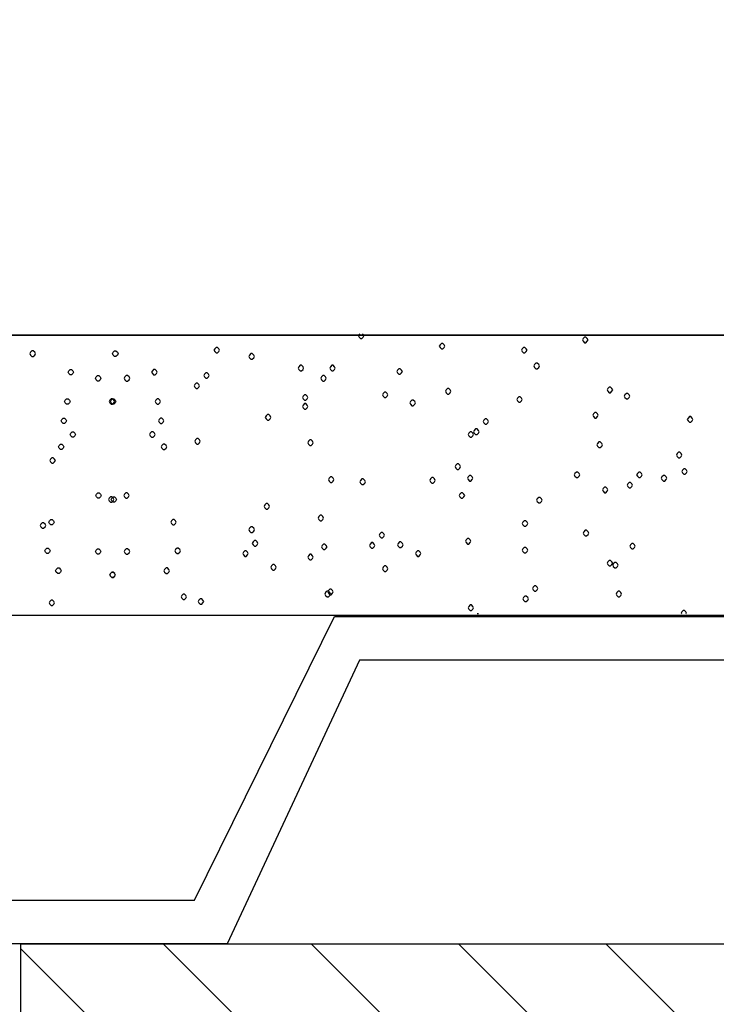
# Model space of a CAD drawing. Units: millimetres. Extents: x -3381 to 15780, y -9744 to -2887.
# Drawn here: x 2095 to 2127, y -8972 to -8927 of the extents above; entities that cross this region are included whole.
import ezdxf

# ---------------------------------------------------------------- set-up
doc = ezdxf.new("R2010")
doc.units = ezdxf.units.MM
doc.layers.add('Background', color=8, linetype='CONTINUOUS')
doc.layers.add('Steel frame', color=2, linetype='CONTINUOUS')

# ---------------------------------------------------------------- blocks, each defined once
blk = doc.blocks.new('END CAP')
at = {"layer": 'Background', "color": 252}
blk.add_lwpolyline([(-64.807, -8.001), (-31.159, -8.001), (-31.159, -22.508), (-16.001, -22.508), (-16.001, 0), (-64.807, 0)], close=True, dxfattribs=at)
for points in [[(-64.807, -7.772), (-57.036, 0)], [(-58.317, -8.001), (-50.316, 0)], [(-51.566, -8.001), (-43.566, 0)], [(-44.847, -8.001), (-36.846, 0)], [(-38.128, -8.001), (-30.127, 0)]]:
    blk.add_lwpolyline(points, dxfattribs=at)

msp = doc.modelspace()

# ---------------------------------------------------------------- linework, layer by layer
at = {"layer": 'Background', "color": 252}
for points in [[(2029.945165, -8798.989476), (2029.945165, -8941.218508), (2149.747128, -8941.218508), (2149.747128, -8798.989476)], [(2149.747128, -8941.218508), (2026.00834, -8941.218508), (2026.00834, -8954.000746), (2149.747128, -8954.000746)], [(2136.464797, -8941.218508), (2026.00834, -8941.218508), (2026.00834, -8954.000746), (2149.247035, -8954.000746), (2149.247035, -8941.218508), (2148.215648, -8941.218508)], [(2110.361803, -8941.159726), (2110.330304, -8941.190925), (2110.300304, -8941.253624), (2110.330304, -8941.316024), (2110.393303, -8941.378423), (2110.456302, -8941.378423), (2110.519301, -8941.316024), (2110.549301, -8941.253624), (2110.519301, -8941.190925), (2110.487802, -8941.159726)], [(2125.253615, -8953.941964), (2125.270114, -8953.910764), (2125.237115, -8953.848065), (2125.177116, -8953.785666), (2125.114116, -8953.785666), (2125.051117, -8953.848065), (2125.021118, -8953.910764), (2125.036117, -8953.941964)], [(2115.769235, -8953.941964), (2115.706236, -8953.941964)]]:
    msp.add_lwpolyline(points, dxfattribs=at)
for points in [[(2083.205058, -8941.218508), (2136.464797, -8941.218508), (2136.464797, -8798.989476), (2083.205058, -8798.989476)], [(2120.518175, -8941.441122), (2120.551174, -8941.503521), (2120.614173, -8941.565921), (2120.677173, -8941.565921), (2120.737172, -8941.503521), (2120.770171, -8941.441122), (2120.737172, -8941.378423), (2120.677173, -8941.316024), (2120.614173, -8941.316024), (2120.551174, -8941.378423)], [(2103.706387, -8941.909716), (2103.739387, -8941.972415), (2103.799386, -8942.034815), (2103.862385, -8942.034815), (2103.925385, -8941.972415), (2103.955384, -8941.909716), (2103.925385, -8941.847317), (2103.862385, -8941.784918), (2103.799386, -8941.784918), (2103.739387, -8941.847317)], [(2113.987257, -8941.722219), (2114.020257, -8941.784918), (2114.080256, -8941.847317), (2114.143255, -8941.847317), (2114.206254, -8941.784918), (2114.236254, -8941.722219), (2114.206254, -8941.659819), (2114.143255, -8941.59712), (2114.080256, -8941.59712), (2114.020257, -8941.659819)], [(2117.73721, -8941.909716), (2117.770209, -8941.972415), (2117.833209, -8942.034815), (2117.893208, -8942.034815), (2117.956207, -8941.972415), (2117.989207, -8941.909716), (2117.956207, -8941.847317), (2117.893208, -8941.784918), (2117.833209, -8941.784918), (2117.770209, -8941.847317)], [(2095.309794, -8942.066014), (2095.339794, -8942.128413), (2095.402793, -8942.191113), (2095.465792, -8942.191113), (2095.528791, -8942.128413), (2095.558791, -8942.066014), (2095.528791, -8942.003615), (2095.465792, -8941.940916), (2095.402793, -8941.940916), (2095.339794, -8942.003615)], [(2099.328566, -8942.066014), (2099.298567, -8942.128413), (2099.235567, -8942.191113), (2099.172568, -8942.191113), (2099.109569, -8942.128413), (2099.079569, -8942.066014), (2099.109569, -8942.003615), (2099.172568, -8941.940916), (2099.235567, -8941.940916), (2099.298567, -8942.003615)], [(2105.299367, -8942.191113), (2105.332367, -8942.253512), (2105.395366, -8942.315911), (2105.455365, -8942.315911), (2105.518364, -8942.253512), (2105.551364, -8942.191113), (2105.518364, -8942.128413), (2105.455365, -8942.066014), (2105.395366, -8942.066014), (2105.332367, -8942.128413)], [(2107.549339, -8942.722406), (2107.582338, -8942.784805), (2107.642338, -8942.847204), (2107.705337, -8942.847204), (2107.768336, -8942.784805), (2107.798336, -8942.722406), (2107.768336, -8942.659707), (2107.705337, -8942.597307), (2107.642338, -8942.597307), (2107.582338, -8942.659707)], [(2108.986321, -8942.722406), (2109.01932, -8942.784805), (2109.082319, -8942.847204), (2109.142319, -8942.847204), (2109.205318, -8942.784805), (2109.238317, -8942.722406), (2109.205318, -8942.659707), (2109.142319, -8942.597307), (2109.082319, -8942.597307), (2109.01932, -8942.659707)], [(2118.301203, -8942.628507), (2118.331202, -8942.691206), (2118.394201, -8942.753605), (2118.457201, -8942.753605), (2118.5202, -8942.691206), (2118.5502, -8942.628507), (2118.5202, -8942.566108), (2118.457201, -8942.503709), (2118.394201, -8942.503709), (2118.331202, -8942.566108)], [(2097.297592, -8942.909904), (2097.264592, -8942.972303), (2097.204593, -8943.035002), (2097.141594, -8943.035002), (2097.078595, -8942.972303), (2097.048595, -8942.909904), (2097.078595, -8942.847204), (2097.141594, -8942.784805), (2097.204593, -8942.784805), (2097.264592, -8942.847204)], [(2098.548576, -8943.191), (2098.515577, -8943.253699), (2098.452577, -8943.316098), (2098.392578, -8943.316098), (2098.329579, -8943.253699), (2098.296579, -8943.191), (2098.329579, -8943.128601), (2098.392578, -8943.066202), (2098.452577, -8943.066202), (2098.515577, -8943.128601)], [(2099.611439, -8943.191), (2099.644439, -8943.253699), (2099.707438, -8943.316098), (2099.767437, -8943.316098), (2099.830436, -8943.253699), (2099.863436, -8943.191), (2099.830436, -8943.128601), (2099.767437, -8943.066202), (2099.707438, -8943.066202), (2099.644439, -8943.128601)], [(2100.862423, -8942.909904), (2100.895423, -8942.972303), (2100.955422, -8943.035002), (2101.018421, -8943.035002), (2101.081421, -8942.972303), (2101.11142, -8942.909904), (2101.081421, -8942.847204), (2101.018421, -8942.784805), (2100.955422, -8942.784805), (2100.895423, -8942.847204)], [(2103.238393, -8943.066202), (2103.268393, -8943.128601), (2103.331392, -8943.191), (2103.394391, -8943.191), (2103.457391, -8943.128601), (2103.48739, -8943.066202), (2103.457391, -8943.003502), (2103.394391, -8942.941103), (2103.331392, -8942.941103), (2103.268393, -8943.003502)], [(2108.581326, -8943.191), (2108.611325, -8943.253699), (2108.674324, -8943.316098), (2108.737324, -8943.316098), (2108.800323, -8943.253699), (2108.830323, -8943.191), (2108.800323, -8943.128601), (2108.737324, -8943.066202), (2108.674324, -8943.066202), (2108.611325, -8943.128601)], [(2112.049282, -8942.878704), (2112.082281, -8942.941103), (2112.145281, -8943.003502), (2112.20528, -8943.003502), (2112.268279, -8942.941103), (2112.301279, -8942.878704), (2112.268279, -8942.816005), (2112.20528, -8942.753605), (2112.145281, -8942.753605), (2112.082281, -8942.816005)], [(2102.800399, -8943.534796), (2102.830398, -8943.597495), (2102.893398, -8943.659894), (2102.956397, -8943.659894), (2103.019396, -8943.597495), (2103.049396, -8943.534796), (2103.019396, -8943.472396), (2102.956397, -8943.409997), (2102.893398, -8943.409997), (2102.830398, -8943.472396)], [(2121.64316, -8943.722293), (2121.67616, -8943.784992), (2121.739159, -8943.847392), (2121.802158, -8943.847392), (2121.862158, -8943.784992), (2121.895157, -8943.722293), (2121.862158, -8943.659894), (2121.802158, -8943.597495), (2121.739159, -8943.597495), (2121.67616, -8943.659894)], [(2107.738336, -8944.066089), (2107.768336, -8944.128788), (2107.831335, -8944.191187), (2107.894334, -8944.191187), (2107.957334, -8944.128788), (2107.987333, -8944.066089), (2107.957334, -8944.00369), (2107.894334, -8943.94129), (2107.831335, -8943.94129), (2107.768336, -8944.00369)], [(2111.39529, -8943.94129), (2111.42529, -8944.00369), (2111.488289, -8944.066089), (2111.551288, -8944.066089), (2111.611287, -8944.00369), (2111.644287, -8943.94129), (2111.611287, -8943.878591), (2111.551288, -8943.816192), (2111.488289, -8943.816192), (2111.42529, -8943.878591)], [(2114.269254, -8943.784992), (2114.299253, -8943.847392), (2114.362253, -8943.909791), (2114.425252, -8943.909791), (2114.488251, -8943.847392), (2114.518251, -8943.784992), (2114.488251, -8943.722293), (2114.425252, -8943.659894), (2114.362253, -8943.659894), (2114.299253, -8943.722293)], [(2117.518213, -8944.159988), (2117.551212, -8944.222387), (2117.614211, -8944.285086), (2117.674211, -8944.285086), (2117.73721, -8944.222387), (2117.770209, -8944.159988), (2117.73721, -8944.097288), (2117.674211, -8944.034889), (2117.614211, -8944.034889), (2117.551212, -8944.097288)], [(2122.42615, -8944.00369), (2122.45615, -8944.066089), (2122.519149, -8944.128788), (2122.582148, -8944.128788), (2122.645148, -8944.066089), (2122.675147, -8944.00369), (2122.645148, -8943.94129), (2122.582148, -8943.878591), (2122.519149, -8943.878591), (2122.45615, -8943.94129)], [(2097.141594, -8944.253587), (2097.108594, -8944.316286), (2097.048595, -8944.378685), (2096.985596, -8944.378685), (2096.922597, -8944.316286), (2096.889597, -8944.253587), (2096.922597, -8944.191187), (2096.985596, -8944.128788), (2097.048595, -8944.128788), (2097.108594, -8944.191187)], [(2098.924448, -8944.253587), (2098.957447, -8944.316286), (2099.017447, -8944.378685), (2099.080446, -8944.378685), (2099.143445, -8944.316286), (2099.176445, -8944.253587), (2099.143445, -8944.191187), (2099.080446, -8944.128788), (2099.017447, -8944.128788), (2098.957447, -8944.191187)], [(2099.235567, -8944.253587), (2099.202568, -8944.316286), (2099.142569, -8944.378685), (2099.079569, -8944.378685), (2099.01657, -8944.316286), (2098.983571, -8944.253587), (2099.01657, -8944.191187), (2099.079569, -8944.128788), (2099.142569, -8944.128788), (2099.202568, -8944.191187)], [(2101.018421, -8944.253587), (2101.051421, -8944.316286), (2101.11142, -8944.378685), (2101.174419, -8944.378685), (2101.237419, -8944.316286), (2101.270418, -8944.253587), (2101.237419, -8944.191187), (2101.174419, -8944.128788), (2101.11142, -8944.128788), (2101.051421, -8944.191187)], [(2107.738336, -8944.472584), (2107.768336, -8944.534983), (2107.831335, -8944.597382), (2107.894334, -8944.597382), (2107.957334, -8944.534983), (2107.987333, -8944.472584), (2107.957334, -8944.409885), (2107.894334, -8944.347485), (2107.831335, -8944.347485), (2107.768336, -8944.409885)], [(2112.643274, -8944.316286), (2112.676274, -8944.378685), (2112.736273, -8944.441084), (2112.799272, -8944.441084), (2112.862271, -8944.378685), (2112.895271, -8944.316286), (2112.862271, -8944.253587), (2112.799272, -8944.191187), (2112.736273, -8944.191187), (2112.676274, -8944.253587)], [(2106.049358, -8944.972377), (2106.082357, -8945.035077), (2106.145357, -8945.097476), (2106.208356, -8945.097476), (2106.268355, -8945.035077), (2106.301355, -8944.972377), (2106.268355, -8944.909978), (2106.208356, -8944.847579), (2106.145357, -8944.847579), (2106.082357, -8944.909978)], [(2120.989169, -8944.878779), (2121.019168, -8944.941178), (2121.082167, -8945.003877), (2121.145167, -8945.003877), (2121.208166, -8944.941178), (2121.238166, -8944.878779), (2121.208166, -8944.816379), (2121.145167, -8944.75368), (2121.082167, -8944.75368), (2121.019168, -8944.816379)], [(2125.300114, -8945.066276), (2125.333114, -8945.128675), (2125.396113, -8945.191375), (2125.456112, -8945.191375), (2125.519111, -8945.128675), (2125.552111, -8945.066276), (2125.519111, -8945.003877), (2125.456112, -8944.941178), (2125.396113, -8944.941178), (2125.333114, -8945.003877)], [(2096.985596, -8945.128675), (2096.952596, -8945.191375), (2096.889597, -8945.253774), (2096.829598, -8945.253774), (2096.766599, -8945.191375), (2096.733599, -8945.128675), (2096.766599, -8945.066276), (2096.829598, -8945.003877), (2096.889597, -8945.003877), (2096.952596, -8945.066276)], [(2101.174419, -8945.128675), (2101.207419, -8945.191375), (2101.270418, -8945.253774), (2101.330417, -8945.253774), (2101.393417, -8945.191375), (2101.426416, -8945.128675), (2101.393417, -8945.066276), (2101.330417, -8945.003877), (2101.270418, -8945.003877), (2101.207419, -8945.066276)], [(2115.988232, -8945.159875), (2116.018232, -8945.222574), (2116.081231, -8945.284973), (2116.14423, -8945.284973), (2116.207229, -8945.222574), (2116.237229, -8945.159875), (2116.207229, -8945.097476), (2116.14423, -8945.035077), (2116.081231, -8945.035077), (2116.018232, -8945.097476)], [(2097.390591, -8945.753868), (2097.360591, -8945.816267), (2097.297592, -8945.878666), (2097.234593, -8945.878666), (2097.171594, -8945.816267), (2097.141594, -8945.753868), (2097.171594, -8945.691168), (2097.234593, -8945.628769), (2097.297592, -8945.628769), (2097.360591, -8945.691168)], [(2100.769425, -8945.753868), (2100.799424, -8945.816267), (2100.862423, -8945.878666), (2100.925423, -8945.878666), (2100.988422, -8945.816267), (2101.018421, -8945.753868), (2100.988422, -8945.691168), (2100.925423, -8945.628769), (2100.862423, -8945.628769), (2100.799424, -8945.691168)], [(2115.301241, -8945.753868), (2115.33124, -8945.816267), (2115.394239, -8945.878666), (2115.457239, -8945.878666), (2115.520238, -8945.816267), (2115.550237, -8945.753868), (2115.520238, -8945.691168), (2115.457239, -8945.628769), (2115.394239, -8945.628769), (2115.33124, -8945.691168)], [(2115.550237, -8945.628769), (2115.580237, -8945.691168), (2115.643236, -8945.753868), (2115.706236, -8945.753868), (2115.769235, -8945.691168), (2115.799234, -8945.628769), (2115.769235, -8945.56637), (2115.706236, -8945.503671), (2115.643236, -8945.503671), (2115.580237, -8945.56637)], [(2096.859598, -8946.31636), (2096.829598, -8946.37876), (2096.766599, -8946.441459), (2096.7036, -8946.441459), (2096.6406, -8946.37876), (2096.610601, -8946.31636), (2096.6406, -8946.253961), (2096.7036, -8946.191262), (2096.766599, -8946.191262), (2096.829598, -8946.253961)], [(2101.300418, -8946.31636), (2101.330417, -8946.37876), (2101.393417, -8946.441459), (2101.456416, -8946.441459), (2101.519415, -8946.37876), (2101.549415, -8946.31636), (2101.519415, -8946.253961), (2101.456416, -8946.191262), (2101.393417, -8946.191262), (2101.330417, -8946.253961)], [(2102.830398, -8946.066464), (2102.863398, -8946.128863), (2102.926397, -8946.191262), (2102.986396, -8946.191262), (2103.049396, -8946.128863), (2103.082395, -8946.066464), (2103.049396, -8946.003764), (2102.986396, -8945.941365), (2102.926397, -8945.941365), (2102.863398, -8946.003764)], [(2107.987333, -8946.128863), (2108.017333, -8946.191262), (2108.080332, -8946.253961), (2108.143331, -8946.253961), (2108.20633, -8946.191262), (2108.23633, -8946.128863), (2108.20633, -8946.066464), (2108.143331, -8946.003764), (2108.080332, -8946.003764), (2108.017333, -8946.066464)], [(2121.175166, -8946.222462), (2121.208166, -8946.285161), (2121.268165, -8946.34756), (2121.331164, -8946.34756), (2121.394164, -8946.285161), (2121.427163, -8946.222462), (2121.394164, -8946.160062), (2121.331164, -8946.097663), (2121.268165, -8946.097663), (2121.208166, -8946.160062)], [(2124.80212, -8946.691356), (2124.83212, -8946.753755), (2124.895119, -8946.816454), (2124.958118, -8946.816454), (2125.021118, -8946.753755), (2125.051117, -8946.691356), (2125.021118, -8946.628956), (2124.958118, -8946.566257), (2124.895119, -8946.566257), (2124.83212, -8946.628956)], [(2096.218104, -8946.941253), (2096.251104, -8947.003952), (2096.311103, -8947.066351), (2096.374102, -8947.066351), (2096.437101, -8947.003952), (2096.470101, -8946.941253), (2096.437101, -8946.878853), (2096.374102, -8946.816454), (2096.311103, -8946.816454), (2096.251104, -8946.878853)], [(2114.707248, -8947.222649), (2114.737248, -8947.285048), (2114.800247, -8947.347747), (2114.863246, -8947.347747), (2114.926245, -8947.285048), (2114.956245, -8947.222649), (2114.926245, -8947.16025), (2114.863246, -8947.097551), (2114.800247, -8947.097551), (2114.737248, -8947.16025)], [(2115.268241, -8947.753942), (2115.301241, -8947.816341), (2115.36424, -8947.879041), (2115.424239, -8947.879041), (2115.487238, -8947.816341), (2115.520238, -8947.753942), (2115.487238, -8947.691543), (2115.424239, -8947.628844), (2115.36424, -8947.628844), (2115.301241, -8947.691543)], [(2120.143179, -8947.597644), (2120.176179, -8947.660043), (2120.239178, -8947.722743), (2120.299177, -8947.722743), (2120.362177, -8947.660043), (2120.395176, -8947.597644), (2120.362177, -8947.535245), (2120.299177, -8947.472546), (2120.239178, -8947.472546), (2120.176179, -8947.535245)], [(2122.987143, -8947.597644), (2123.020143, -8947.660043), (2123.083142, -8947.722743), (2123.143141, -8947.722743), (2123.206141, -8947.660043), (2123.23914, -8947.597644), (2123.206141, -8947.535245), (2123.143141, -8947.472546), (2123.083142, -8947.472546), (2123.020143, -8947.535245)], [(2124.112129, -8947.753942), (2124.145129, -8947.816341), (2124.208128, -8947.879041), (2124.271127, -8947.879041), (2124.331126, -8947.816341), (2124.364126, -8947.753942), (2124.331126, -8947.691543), (2124.271127, -8947.628844), (2124.208128, -8947.628844), (2124.145129, -8947.691543)], [(2125.051117, -8947.441346), (2125.081117, -8947.504045), (2125.144116, -8947.566445), (2125.207115, -8947.566445), (2125.270114, -8947.504045), (2125.300114, -8947.441346), (2125.270114, -8947.378947), (2125.207115, -8947.316548), (2125.144116, -8947.316548), (2125.081117, -8947.378947)], [(2108.926321, -8947.816341), (2108.956321, -8947.879041), (2109.01932, -8947.94144), (2109.082319, -8947.94144), (2109.142319, -8947.879041), (2109.175318, -8947.816341), (2109.142319, -8947.753942), (2109.082319, -8947.691543), (2109.01932, -8947.691543), (2108.956321, -8947.753942)], [(2110.363303, -8947.91024), (2110.393303, -8947.972639), (2110.456302, -8948.035339), (2110.519301, -8948.035339), (2110.5823, -8947.972639), (2110.6123, -8947.91024), (2110.5823, -8947.847841), (2110.519301, -8947.785142), (2110.456302, -8947.785142), (2110.393303, -8947.847841)], [(2113.549263, -8947.847841), (2113.582262, -8947.91024), (2113.645262, -8947.972639), (2113.705261, -8947.972639), (2113.76826, -8947.91024), (2113.80126, -8947.847841), (2113.76826, -8947.785142), (2113.705261, -8947.722743), (2113.645262, -8947.722743), (2113.582262, -8947.785142)], [(2122.552149, -8948.066538), (2122.582148, -8948.128937), (2122.645148, -8948.191337), (2122.708147, -8948.191337), (2122.768146, -8948.128937), (2122.801146, -8948.066538), (2122.768146, -8948.003839), (2122.708147, -8947.94144), (2122.645148, -8947.94144), (2122.582148, -8948.003839)], [(2098.566582, -8948.535132), (2098.533582, -8948.597832), (2098.470583, -8948.660231), (2098.410584, -8948.660231), (2098.347585, -8948.597832), (2098.314585, -8948.535132), (2098.347585, -8948.472733), (2098.410584, -8948.410334), (2098.470583, -8948.410334), (2098.533582, -8948.472733)], [(2099.593434, -8948.535132), (2099.626433, -8948.597832), (2099.689432, -8948.660231), (2099.749432, -8948.660231), (2099.812431, -8948.597832), (2099.84543, -8948.535132), (2099.812431, -8948.472733), (2099.749432, -8948.410334), (2099.689432, -8948.410334), (2099.626433, -8948.472733)], [(2114.893246, -8948.535132), (2114.926245, -8948.597832), (2114.989245, -8948.660231), (2115.049244, -8948.660231), (2115.112243, -8948.597832), (2115.145243, -8948.535132), (2115.112243, -8948.472733), (2115.049244, -8948.410334), (2114.989245, -8948.410334), (2114.926245, -8948.472733)], [(2121.427163, -8948.285235), (2121.457163, -8948.347635), (2121.520162, -8948.410334), (2121.583161, -8948.410334), (2121.64316, -8948.347635), (2121.67616, -8948.285235), (2121.64316, -8948.222836), (2121.583161, -8948.160137), (2121.520162, -8948.160137), (2121.457163, -8948.222836)], [(2098.894448, -8948.72263), (2098.924448, -8948.785329), (2098.987447, -8948.847728), (2099.050446, -8948.847728), (2099.113445, -8948.785329), (2099.143445, -8948.72263), (2099.113445, -8948.660231), (2099.050446, -8948.597832), (2098.987447, -8948.597832), (2098.924448, -8948.660231)], [(2099.265567, -8948.72263), (2099.235567, -8948.785329), (2099.172568, -8948.847728), (2099.109569, -8948.847728), (2099.04657, -8948.785329), (2099.01657, -8948.72263), (2099.04657, -8948.660231), (2099.109569, -8948.597832), (2099.172568, -8948.597832), (2099.235567, -8948.660231)], [(2105.989358, -8949.035226), (2106.019358, -8949.097925), (2106.082357, -8949.160324), (2106.145357, -8949.160324), (2106.208356, -8949.097925), (2106.238355, -8949.035226), (2106.208356, -8948.972827), (2106.145357, -8948.910128), (2106.082357, -8948.910128), (2106.019358, -8948.972827)], [(2118.424201, -8948.75413), (2118.457201, -8948.816529), (2118.5202, -8948.878928), (2118.583199, -8948.878928), (2118.643198, -8948.816529), (2118.676198, -8948.75413), (2118.643198, -8948.69143), (2118.583199, -8948.629031), (2118.5202, -8948.629031), (2118.457201, -8948.69143)], [(2095.78011, -8949.910315), (2095.813109, -8949.972714), (2095.876108, -8950.035413), (2095.936108, -8950.035413), (2095.999107, -8949.972714), (2096.032106, -8949.910315), (2095.999107, -8949.847916), (2095.936108, -8949.785217), (2095.876108, -8949.785217), (2095.813109, -8949.847916)], [(2096.421603, -8949.754017), (2096.391603, -8949.816716), (2096.328604, -8949.879115), (2096.265605, -8949.879115), (2096.202606, -8949.816716), (2096.172606, -8949.754017), (2096.202606, -8949.691618), (2096.265605, -8949.629218), (2096.328604, -8949.629218), (2096.391603, -8949.691618)], [(2101.738412, -8949.754017), (2101.768412, -8949.816716), (2101.831411, -8949.879115), (2101.89441, -8949.879115), (2101.957409, -8949.816716), (2101.987409, -8949.754017), (2101.957409, -8949.691618), (2101.89441, -8949.629218), (2101.831411, -8949.629218), (2101.768412, -8949.691618)], [(2108.455327, -8949.566519), (2108.488327, -8949.629218), (2108.551326, -8949.691618), (2108.611325, -8949.691618), (2108.674324, -8949.629218), (2108.707324, -8949.566519), (2108.674324, -8949.50412), (2108.611325, -8949.441421), (2108.551326, -8949.441421), (2108.488327, -8949.50412)], [(2117.770209, -8949.816716), (2117.800209, -8949.879115), (2117.863208, -8949.941515), (2117.926207, -8949.941515), (2117.989207, -8949.879115), (2118.019206, -8949.816716), (2117.989207, -8949.754017), (2117.926207, -8949.691618), (2117.863208, -8949.691618), (2117.800209, -8949.754017)], [(2105.299367, -8950.097813), (2105.332367, -8950.160212), (2105.395366, -8950.222911), (2105.455365, -8950.222911), (2105.518364, -8950.160212), (2105.551364, -8950.097813), (2105.518364, -8950.035413), (2105.455365, -8949.972714), (2105.395366, -8949.972714), (2105.332367, -8950.035413)], [(2111.236292, -8950.348009), (2111.269292, -8950.410409), (2111.332291, -8950.472808), (2111.39529, -8950.472808), (2111.455289, -8950.410409), (2111.488289, -8950.348009), (2111.455289, -8950.28531), (2111.39529, -8950.222911), (2111.332291, -8950.222911), (2111.269292, -8950.28531)], [(2120.551174, -8950.254111), (2120.581174, -8950.31651), (2120.644173, -8950.379209), (2120.707172, -8950.379209), (2120.770171, -8950.31651), (2120.800171, -8950.254111), (2120.770171, -8950.191711), (2120.707172, -8950.129012), (2120.644173, -8950.129012), (2120.581174, -8950.191711)], [(2105.455365, -8950.723005), (2105.488365, -8950.785404), (2105.551364, -8950.847803), (2105.614363, -8950.847803), (2105.674362, -8950.785404), (2105.707362, -8950.723005), (2105.674362, -8950.660305), (2105.614363, -8950.597906), (2105.551364, -8950.597906), (2105.488365, -8950.660305)], [(2108.611325, -8950.879303), (2108.644325, -8950.941702), (2108.707324, -8951.004101), (2108.767323, -8951.004101), (2108.830323, -8950.941702), (2108.863322, -8950.879303), (2108.830323, -8950.816603), (2108.767323, -8950.754204), (2108.707324, -8950.754204), (2108.644325, -8950.816603)], [(2110.801298, -8950.816603), (2110.831297, -8950.879303), (2110.894296, -8950.941702), (2110.957296, -8950.941702), (2111.017295, -8950.879303), (2111.050294, -8950.816603), (2111.017295, -8950.754204), (2110.957296, -8950.691505), (2110.894296, -8950.691505), (2110.831297, -8950.754204)], [(2112.082281, -8950.785404), (2112.112281, -8950.847803), (2112.17528, -8950.910502), (2112.238279, -8950.910502), (2112.301279, -8950.847803), (2112.331278, -8950.785404), (2112.301279, -8950.723005), (2112.238279, -8950.660305), (2112.17528, -8950.660305), (2112.112281, -8950.723005)], [(2115.175242, -8950.629106), (2115.205242, -8950.691505), (2115.268241, -8950.754204), (2115.33124, -8950.754204), (2115.394239, -8950.691505), (2115.424239, -8950.629106), (2115.394239, -8950.566707), (2115.33124, -8950.504007), (2115.268241, -8950.504007), (2115.205242, -8950.566707)], [(2122.675147, -8950.847803), (2122.708147, -8950.910502), (2122.768146, -8950.972901), (2122.831145, -8950.972901), (2122.894145, -8950.910502), (2122.927144, -8950.847803), (2122.894145, -8950.785404), (2122.831145, -8950.723005), (2122.768146, -8950.723005), (2122.708147, -8950.785404)], [(2096.235605, -8951.0668), (2096.202606, -8951.1292), (2096.139607, -8951.191599), (2096.079607, -8951.191599), (2096.016608, -8951.1292), (2095.983609, -8951.0668), (2096.016608, -8951.004101), (2096.079607, -8950.941702), (2096.139607, -8950.941702), (2096.202606, -8951.004101)], [(2098.548576, -8951.098), (2098.515577, -8951.160399), (2098.452577, -8951.222798), (2098.392578, -8951.222798), (2098.329579, -8951.160399), (2098.296579, -8951.098), (2098.329579, -8951.035301), (2098.392578, -8950.972901), (2098.452577, -8950.972901), (2098.515577, -8951.035301)], [(2099.611439, -8951.098), (2099.644439, -8951.160399), (2099.707438, -8951.222798), (2099.767437, -8951.222798), (2099.830436, -8951.160399), (2099.863436, -8951.098), (2099.830436, -8951.035301), (2099.767437, -8950.972901), (2099.707438, -8950.972901), (2099.644439, -8951.035301)], [(2101.92441, -8951.0668), (2101.957409, -8951.1292), (2102.020409, -8951.191599), (2102.080408, -8951.191599), (2102.143407, -8951.1292), (2102.176407, -8951.0668), (2102.143407, -8951.004101), (2102.080408, -8950.941702), (2102.020409, -8950.941702), (2101.957409, -8951.004101)], [(2105.020371, -8951.191599), (2105.05037, -8951.254298), (2105.11337, -8951.316697), (2105.176369, -8951.316697), (2105.239368, -8951.254298), (2105.269368, -8951.191599), (2105.239368, -8951.1292), (2105.176369, -8951.0668), (2105.11337, -8951.0668), (2105.05037, -8951.1292)], [(2107.987333, -8951.347897), (2108.017333, -8951.410296), (2108.080332, -8951.472995), (2108.143331, -8951.472995), (2108.20633, -8951.410296), (2108.23633, -8951.347897), (2108.20633, -8951.285498), (2108.143331, -8951.222798), (2108.080332, -8951.222798), (2108.017333, -8951.285498)], [(2112.895271, -8951.191599), (2112.925271, -8951.254298), (2112.98827, -8951.316697), (2113.051269, -8951.316697), (2113.111268, -8951.254298), (2113.144268, -8951.191599), (2113.111268, -8951.1292), (2113.051269, -8951.0668), (2112.98827, -8951.0668), (2112.925271, -8951.1292)], [(2117.770209, -8951.035301), (2117.800209, -8951.098), (2117.863208, -8951.160399), (2117.926207, -8951.160399), (2117.989207, -8951.098), (2118.019206, -8951.035301), (2117.989207, -8950.972901), (2117.926207, -8950.910502), (2117.863208, -8950.910502), (2117.800209, -8950.972901)], [(2121.64316, -8951.629293), (2121.67616, -8951.691692), (2121.739159, -8951.754092), (2121.802158, -8951.754092), (2121.862158, -8951.691692), (2121.895157, -8951.629293), (2121.862158, -8951.566594), (2121.802158, -8951.504195), (2121.739159, -8951.504195), (2121.67616, -8951.566594)], [(2121.895157, -8951.722892), (2121.925157, -8951.785591), (2121.988156, -8951.84799), (2122.051155, -8951.84799), (2122.114154, -8951.785591), (2122.144154, -8951.722892), (2122.114154, -8951.660493), (2122.051155, -8951.598094), (2121.988156, -8951.598094), (2121.925157, -8951.660493)], [(2096.733599, -8951.973089), (2096.7036, -8952.035488), (2096.6406, -8952.097887), (2096.577601, -8952.097887), (2096.514602, -8952.035488), (2096.484602, -8951.973089), (2096.514602, -8951.91039), (2096.577601, -8951.84799), (2096.6406, -8951.84799), (2096.7036, -8951.91039)], [(2099.202568, -8952.160586), (2099.172568, -8952.222986), (2099.109569, -8952.285385), (2099.04657, -8952.285385), (2098.983571, -8952.222986), (2098.953571, -8952.160586), (2098.983571, -8952.097887), (2099.04657, -8952.035488), (2099.109569, -8952.035488), (2099.172568, -8952.097887)], [(2098.957447, -8952.160586), (2098.987447, -8952.222986), (2099.050446, -8952.285385), (2099.113445, -8952.285385), (2099.176445, -8952.222986), (2099.206444, -8952.160586), (2099.176445, -8952.097887), (2099.113445, -8952.035488), (2099.050446, -8952.035488), (2098.987447, -8952.097887)], [(2101.426416, -8951.973089), (2101.456416, -8952.035488), (2101.519415, -8952.097887), (2101.582414, -8952.097887), (2101.645413, -8952.035488), (2101.675413, -8951.973089), (2101.645413, -8951.91039), (2101.582414, -8951.84799), (2101.519415, -8951.84799), (2101.456416, -8951.91039)], [(2106.301355, -8951.816791), (2106.331354, -8951.87919), (2106.394353, -8951.941589), (2106.457353, -8951.941589), (2106.520352, -8951.87919), (2106.550351, -8951.816791), (2106.520352, -8951.754092), (2106.457353, -8951.691692), (2106.394353, -8951.691692), (2106.331354, -8951.754092)], [(2111.39529, -8951.87919), (2111.42529, -8951.941589), (2111.488289, -8952.004288), (2111.551288, -8952.004288), (2111.611287, -8951.941589), (2111.644287, -8951.87919), (2111.611287, -8951.816791), (2111.551288, -8951.754092), (2111.488289, -8951.754092), (2111.42529, -8951.816791)], [(2108.767323, -8953.035675), (2108.800323, -8953.098075), (2108.863322, -8953.160474), (2108.926321, -8953.160474), (2108.986321, -8953.098075), (2109.01932, -8953.035675), (2108.986321, -8952.972976), (2108.926321, -8952.910577), (2108.863322, -8952.910577), (2108.800323, -8952.972976)], [(2108.893322, -8952.941777), (2108.926321, -8953.004176), (2108.986321, -8953.066875), (2109.04932, -8953.066875), (2109.112319, -8953.004176), (2109.142319, -8952.941777), (2109.112319, -8952.879377), (2109.04932, -8952.816678), (2108.986321, -8952.816678), (2108.926321, -8952.879377)], [(2118.238203, -8952.785479), (2118.268203, -8952.848178), (2118.331202, -8952.910577), (2118.394201, -8952.910577), (2118.457201, -8952.848178), (2118.4872, -8952.785479), (2118.457201, -8952.723079), (2118.394201, -8952.66068), (2118.331202, -8952.66068), (2118.268203, -8952.723079)], [(2122.051155, -8953.035675), (2122.081155, -8953.098075), (2122.144154, -8953.160474), (2122.207153, -8953.160474), (2122.270152, -8953.098075), (2122.300152, -8953.035675), (2122.270152, -8952.972976), (2122.207153, -8952.910577), (2122.144154, -8952.910577), (2122.081155, -8952.972976)], [(2096.188104, -8953.44187), (2096.218104, -8953.504269), (2096.281103, -8953.566969), (2096.344102, -8953.566969), (2096.407102, -8953.504269), (2096.437101, -8953.44187), (2096.407102, -8953.379471), (2096.344102, -8953.316772), (2096.281103, -8953.316772), (2096.218104, -8953.379471)], [(2102.206406, -8953.160474), (2102.236406, -8953.223173), (2102.299405, -8953.285572), (2102.362404, -8953.285572), (2102.425404, -8953.223173), (2102.455403, -8953.160474), (2102.425404, -8953.098075), (2102.362404, -8953.035675), (2102.299405, -8953.035675), (2102.236406, -8953.098075)], [(2102.986396, -8953.379471), (2103.019396, -8953.44187), (2103.082395, -8953.504269), (2103.145394, -8953.504269), (2103.205394, -8953.44187), (2103.238393, -8953.379471), (2103.205394, -8953.316772), (2103.145394, -8953.254373), (2103.082395, -8953.254373), (2103.019396, -8953.316772)], [(2117.800209, -8953.254373), (2117.833209, -8953.316772), (2117.893208, -8953.379471), (2117.956207, -8953.379471), (2118.019206, -8953.316772), (2118.049206, -8953.254373), (2118.019206, -8953.191673), (2117.956207, -8953.129274), (2117.893208, -8953.129274), (2117.833209, -8953.191673)], [(2115.301241, -8953.660567), (2115.33124, -8953.722967), (2115.394239, -8953.785666), (2115.457239, -8953.785666), (2115.520238, -8953.722967), (2115.550237, -8953.660567), (2115.520238, -8953.598168), (2115.457239, -8953.535469), (2115.394239, -8953.535469), (2115.33124, -8953.598168)]]:
    msp.add_lwpolyline(points, close=True, dxfattribs=at)
at = {"layer": 'Steel frame'}
msp.add_lwpolyline([(2136.464797, -8956.059569), (2110.345124, -8956.059569), (2104.307564, -8969.007158), (2089.936807, -8969.007158), (2089.941838, -8970.50743), (2091.990838, -8970.50743), (2091.990838, -8971.50743), (2088.240838, -8971.50743), (2088.240838, -8969.50743), (2077.636807, -8969.50743), (2077.636807, -8971.50743), (2073.886807, -8971.50743), (2073.886807, -8970.50743), (2076.136807, -8970.50743), (2076.136807, -8969.00743), (2073.644689, -8969.01343), (2073.644689, -8967.01343), (2102.815285, -8967.01343), (2109.203716, -8954.059569), (2134.464797, -8954.059569), (2134.464797, -8888.581128), (2136.464797, -8888.581128)], close=True, dxfattribs=at)

# ---------------------------------------------------------------- block references
at = {"layer": 'Background', "color": 252, "xscale": -1, "rotation": 180}
msp.add_blockref('END CAP', (2159.707837, -8977.004177), dxfattribs=at)

doc.saveas('drawing.dxf')
